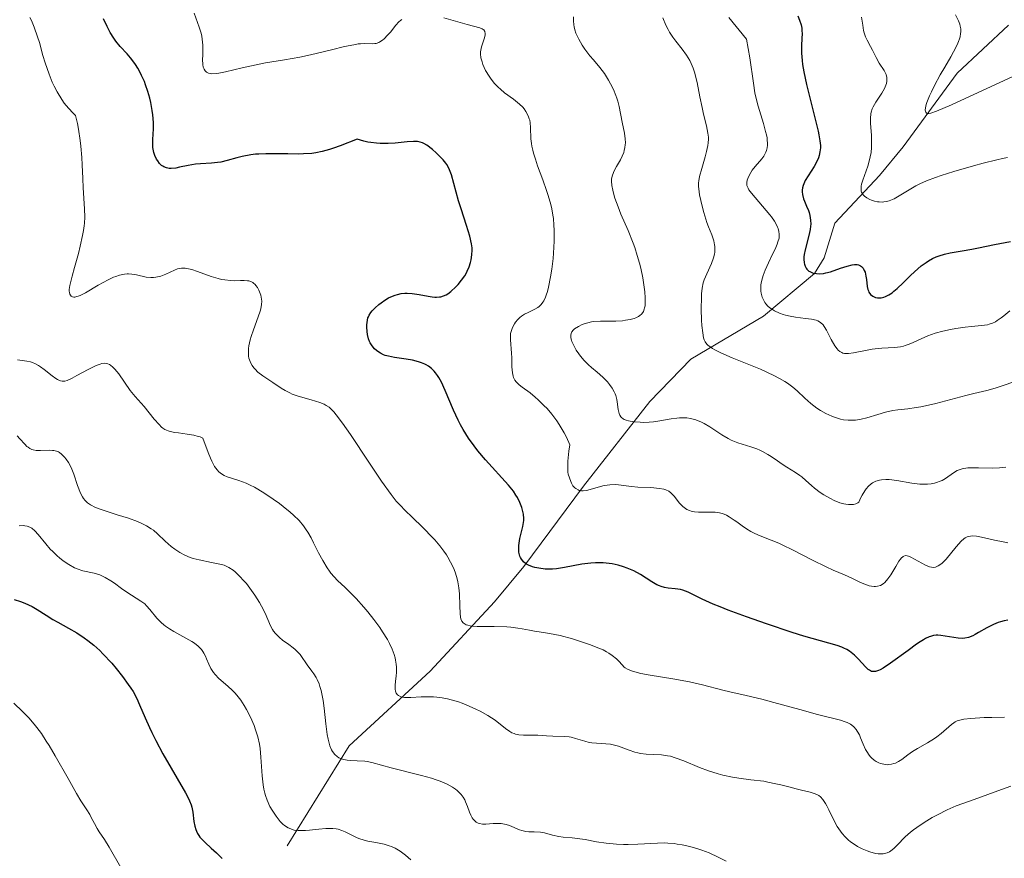
# Model space of a CAD drawing. Units: metres. Extents: x 622221 to 625709, y 4664722 to 4667096.
# Drawn here: x 624129 to 624245, y 4666147 to 4666246 of the extents above; entities that cross this region are included whole.
import ezdxf

# ---------------------------------------------------------------- set-up
doc = ezdxf.new("R2010")
doc.units = ezdxf.units.M
doc.header["$MEASUREMENT"] = 0
for name, color, linetype, lineweight in [('Corriente natural lineal', 142, 'Continuous', 13), ('Curva de nivel maestra', 30, 'Continuous', 30), ('Curva de nivel normal', 30, 'Continuous', 0)]:
    doc.layers.add(name, color=color, linetype=linetype, lineweight=lineweight)

msp = doc.modelspace()

# ---------------------------------------------------------------- linework, layer by layer
at = {"layer": 'Corriente natural lineal', "color": 142, "linetype": 'Continuous', "lineweight": 13}
msp.add_polyline3d([(624160.2401, 4666148.3301, 421.3047), (624167.5301, 4666160.1001, 414.7295), (624177.0701, 4666168.8701, 409.3636), (624184.6601, 4666177.0301, 403.9198), (624188.0901, 4666181.2101, 401.1299), (624195.1201, 4666190.6601, 395.8892), (624202.9301, 4666200.6101, 388.954), (624207.7601, 4666205.6101, 387.2865), (624216.3201, 4666210.6801, 381.7369), (624222.3201, 4666215.6701, 376.8671), (624223.4401, 4666217.5401, 375.7048), (624224.7001, 4666221.6201, 373.8402), (624229.9701, 4666227.2301, 370.4747), (624232.7601, 4666230.5901, 368.7506), (624239.1001, 4666239.2801, 365.6434), (624245.1401, 4666244.9101, 362.7618)], dxfattribs=at)
at = {"layer": 'Curva de nivel maestra', "color": 30, "linetype": 'Continuous', "lineweight": 30, "flags": 128}
for points, elevation in [([(624245.07, 4666174.8901), (624244.64, 4666174.8201), (624244.22, 4666174.7001), (624243.94, 4666174.6101), (624243.39, 4666174.3701), (624242.6, 4666173.9701), (624241.64, 4666173.4201), (624241.23, 4666173.1901), (624240.95, 4666173.0501), (624240.46, 4666172.8601), (624240.03, 4666172.7601), (624239.77, 4666172.7301), (624239.24, 4666172.7601), (624237.2, 4666173.0801), (624236.82, 4666173.1101), (624236.63, 4666173.1101), (624236.32, 4666173.0701), (624235.99, 4666172.9801), (624235.8, 4666172.9101), (624235.38, 4666172.7101), (624235.15, 4666172.5801), (624234.76, 4666172.3401), (624234.32, 4666172.0401), (624233.33, 4666171.3301), (624231.28, 4666169.8101), (624230.41, 4666169.2401), (624230.05, 4666169.0501), (624229.84, 4666168.9501), (624229.48, 4666168.8501), (624229.32, 4666168.8301), (624229.04, 4666168.8601), (624228.8, 4666168.9801), (624228.65, 4666169.0901), (624228.34, 4666169.3901), (624227.51, 4666170.2901), (624227.01, 4666170.7801), (624226.63, 4666171.0901), (624226.43, 4666171.2301), (624226.11, 4666171.4201), (624225.77, 4666171.5901), (624225.53, 4666171.7001), (624224.99, 4666171.8901), (624221.05, 4666173.0201), (624219.7, 4666173.4301), (624216.65, 4666174.4401), (624214.3, 4666175.2701), (624212.15, 4666176.0701), (624211.22, 4666176.4401), (624210.4, 4666176.7801), (624209.11, 4666177.3701), (624207.45, 4666178.1701), (624206.83, 4666178.4001), (624206.53, 4666178.4801), (624205.92, 4666178.5701), (624205.09, 4666178.6701), (624204.68, 4666178.7401), (624204.28, 4666178.8501), (624204.08, 4666178.9201), (624203.77, 4666179.0501), (624203.17, 4666179.4001), (624201.84, 4666180.2601), (624201.06, 4666180.6901), (624200.27, 4666181.0201), (624199.85, 4666181.1701), (624199.19, 4666181.3601), (624198.51, 4666181.5001), (624198.16, 4666181.5601), (624197.44, 4666181.6301), (624197.08, 4666181.6501), (624196.54, 4666181.6501), (624196, 4666181.6101), (624194.93, 4666181.4701), (624192.89, 4666181.0701), (624191.93, 4666180.9201), (624191.48, 4666180.8901), (624191.19, 4666180.8801), (624190.63, 4666180.9001), (624189.86, 4666180.9901), (624189.41, 4666181.0901), (624189.13, 4666181.1701), (624188.66, 4666181.3601), (624188.43, 4666181.4801), (624188.3, 4666181.5701), (624188.08, 4666181.7501), (624187.98, 4666181.8501), (624187.83, 4666182.0501), (624187.71, 4666182.2601), (624187.65, 4666182.4101), (624187.56, 4666182.7201), (624187.53, 4666182.9001), (624187.5, 4666183.2701), (624187.51, 4666183.6701), (624187.54, 4666183.9401), (624187.65, 4666184.5101), (624188, 4666185.9001), (624188.08, 4666186.3801), (624188.1, 4666186.6201), (624188.1, 4666186.8701), (624188.06, 4666187.3601), (624187.96, 4666187.8401), (624187.87, 4666188.1501), (624187.64, 4666188.7501), (624187.35, 4666189.3301), (624187.18, 4666189.6101), (624186.87, 4666190.0601), (624186.28, 4666190.7901), (624183.59, 4666193.7501), (624182.68, 4666194.8201), (624182.24, 4666195.4001), (624181.58, 4666196.3201), (624180.96, 4666197.3301), (624180.66, 4666197.8701), (624180.38, 4666198.4401), (624179.84, 4666199.6201), (624178.86, 4666201.9101), (624178.4, 4666202.8901), (624178.1, 4666203.4301), (624177.94, 4666203.6701), (624177.71, 4666203.9901), (624177.55, 4666204.1901), (624177.22, 4666204.5201), (624176.87, 4666204.7901), (624176.61, 4666204.9401), (624176.44, 4666205.0301), (624176.06, 4666205.1901), (624175.72, 4666205.3001), (624174.99, 4666205.4801), (624174.24, 4666205.6201), (624172.89, 4666205.8001), (624172.16, 4666205.9401), (624171.79, 4666206.0501), (624171.58, 4666206.1301), (624171.22, 4666206.3001), (624170.9, 4666206.5201), (624170.74, 4666206.6401), (624170.52, 4666206.8401), (624170.24, 4666207.1701), (624170.03, 4666207.5101), (624169.94, 4666207.6901), (624169.83, 4666207.9901), (624169.71, 4666208.4901), (624169.66, 4666208.8601), (624169.63, 4666209.3801), (624169.63, 4666209.6401), (624169.69, 4666210.1901), (624169.75, 4666210.4701), (624169.8, 4666210.6001), (624169.89, 4666210.8001), (624170.09, 4666211.1101), (624170.23, 4666211.2801), (624170.6, 4666211.6501), (624171.04, 4666212.0301), (624171.3, 4666212.2301), (624171.73, 4666212.5301), (624172.19, 4666212.8101), (624172.44, 4666212.9301), (624172.96, 4666213.1501), (624173.23, 4666213.2301), (624173.65, 4666213.3201), (624174.08, 4666213.3601), (624174.36, 4666213.3701), (624174.94, 4666213.3301), (624175.8, 4666213.2001), (624176.85, 4666213.0001), (624177.31, 4666212.9301), (624177.63, 4666212.9001), (624177.82, 4666212.9001), (624178.18, 4666212.9301), (624178.35, 4666212.9601), (624178.66, 4666213.0501), (624178.95, 4666213.1801), (624179.14, 4666213.3001), (624179.52, 4666213.5701), (624180.09, 4666214.1001), (624180.38, 4666214.4101), (624180.78, 4666214.9001), (624181.14, 4666215.4301), (624181.3, 4666215.6901), (624181.43, 4666215.9601), (624181.65, 4666216.4801), (624181.81, 4666216.9801), (624181.89, 4666217.3101), (624181.99, 4666217.9001), (624182.03, 4666218.4501), (624182.02, 4666218.7201), (624181.95, 4666219.1901), (624181.73, 4666220.1001), (624181.35, 4666221.3501), (624180.71, 4666223.2901), (624180.42, 4666224.2401), (624179.57, 4666227.3201), (624179.36, 4666227.9001), (624179.24, 4666228.1501), (624179.03, 4666228.5101), (624178.91, 4666228.6901), (624178.61, 4666229.0601), (624178.36, 4666229.3201), (624177.8, 4666229.8801), (624177.35, 4666230.2801), (624176.7, 4666230.7801), (624176.35, 4666230.9901), (624176.18, 4666231.0701), (624175.9, 4666231.1601), (624175.59, 4666231.2101), (624175.41, 4666231.2201), (624175.11, 4666231.2201), (624174.35, 4666231.1701), (624172.96, 4666231.0301), (624172.12, 4666230.9901), (624171.21, 4666230.9901), (624170.74, 4666231.0201), (624170.09, 4666231.1001), (624169.75, 4666231.1601), (624169.25, 4666231.2701), (624168.48, 4666231.5001), (624166.5, 4666230.7201), (624165.7, 4666230.4301), (624165.23, 4666230.2801), (624164.38, 4666230.0401), (624163.62, 4666229.8901), (624163.14, 4666229.8201), (624162.17, 4666229.7601), (624161.59, 4666229.7501), (624160.33, 4666229.7701), (624158.59, 4666229.7901), (624157.73, 4666229.7901), (624156.91, 4666229.7501), (624156.52, 4666229.7201), (624155.96, 4666229.6501), (624154.94, 4666229.4601), (624154.32, 4666229.3001), (624153.19, 4666228.9901), (624152.43, 4666228.8001), (624152.06, 4666228.7401), (624151.35, 4666228.6601), (624150.05, 4666228.5901), (624149.44, 4666228.5501), (624148.58, 4666228.4101), (624147.57, 4666228.1901), (624147.12, 4666228.1001), (624146.6, 4666228.0501), (624146.36, 4666228.0601), (624146.04, 4666228.1201), (624145.74, 4666228.2401), (624145.6, 4666228.3201), (624145.47, 4666228.4101), (624145.22, 4666228.6501), (624145, 4666228.9301), (624144.87, 4666229.1401), (624144.66, 4666229.5801), (624144.54, 4666229.9301), (624144.5, 4666230.1201), (624144.44, 4666230.5101), (624144.43, 4666230.8001), (624144.43, 4666231.4501), (624144.5, 4666232.7001), (624144.5, 4666233.4701), (624144.44, 4666234.3701), (624144.37, 4666234.8701), (624144.18, 4666235.8301), (624144.06, 4666236.3401), (624143.84, 4666237.1101), (624143.57, 4666237.8901), (624143.43, 4666238.2701), (624143.11, 4666239.0001), (624142.94, 4666239.3501), (624142.68, 4666239.8401), (624142.39, 4666240.2901), (624142.2, 4666240.5601), (624141.8, 4666241.0701), (624141.39, 4666241.5401), (624140.6, 4666242.3901), (624140.07, 4666243.0301), (624139.83, 4666243.3701), (624139.41, 4666244.0701), (624139.05, 4666244.7701), (624138.63, 4666245.6701)], 400), ([(624220.35, 4666246.0201), (624220.57, 4666245.4901), (624220.74, 4666244.9401), (624220.81, 4666244.5801), (624220.84, 4666244.3401), (624220.86, 4666243.8401), (624220.84, 4666243.4201), (624220.79, 4666242.4601), (624220.79, 4666241.6201), (624220.86, 4666240.7601), (624220.92, 4666240.2701), (624221.06, 4666239.4401), (624221.38, 4666237.9201), (624222.74, 4666232.4401), (624222.83, 4666231.9901), (624222.95, 4666231.2901), (624223.01, 4666230.7601), (624223.01, 4666230.4801), (624222.96, 4666230.0101), (624222.86, 4666229.5601), (624222.78, 4666229.3201), (624222.62, 4666228.9301), (624222.26, 4666228.2701), (624221.57, 4666227.2001), (624221.23, 4666226.6201), (624221.06, 4666226.2301), (624220.99, 4666226.0401), (624220.91, 4666225.7601), (624220.87, 4666225.4901), (624220.87, 4666225.3101), (624220.9, 4666224.9701), (624221.02, 4666224.4901), (624221.14, 4666224.1901), (624221.39, 4666223.6201), (624221.6, 4666223.1001), (624221.68, 4666222.8601), (624221.78, 4666222.5001), (624221.86, 4666221.9801), (624221.88, 4666221.5101), (624221.86, 4666221.2601), (624221.81, 4666220.8601), (624221.67, 4666220.1601), (624221.22, 4666218.4701), (624221.11, 4666217.9101), (624221.08, 4666217.6401), (624221.07, 4666217.3901), (624221.11, 4666216.9401), (624221.14, 4666216.8001), (624221.22, 4666216.5501), (624221.34, 4666216.3301), (624221.43, 4666216.2001), (624221.67, 4666215.9801), (624221.77, 4666215.9101), (624222, 4666215.8001), (624222.17, 4666215.7401), (624222.55, 4666215.6701), (624222.86, 4666215.6601), (624223.37, 4666215.7001), (624223.64, 4666215.7501), (624224.21, 4666215.9001), (624225.39, 4666216.3001), (624226.18, 4666216.5701), (624226.77, 4666216.7101), (624227.02, 4666216.7401), (624227.34, 4666216.7301), (624227.48, 4666216.7001), (624227.73, 4666216.6001), (624227.84, 4666216.5201), (624228.03, 4666216.3201), (624228.18, 4666216.0601), (624228.27, 4666215.8501), (624228.38, 4666215.3801), (624228.43, 4666214.9901), (624228.51, 4666214.1701), (624228.59, 4666213.8001), (624228.66, 4666213.6301), (624228.73, 4666213.4801), (624228.93, 4666213.2201), (624229.18, 4666213.0301), (624229.36, 4666212.9301), (624229.49, 4666212.8801), (624229.74, 4666212.8201), (624229.89, 4666212.8101), (624230.18, 4666212.8301), (624230.47, 4666212.9001), (624230.66, 4666212.9701), (624231.05, 4666213.1601), (624231.45, 4666213.4201), (624231.67, 4666213.5901), (624232.05, 4666213.9101), (624232.77, 4666214.6001), (624233.6, 4666215.4401), (624234.09, 4666215.9001), (624234.88, 4666216.5801), (624235.45, 4666217.0001), (624235.74, 4666217.1901), (624236.2, 4666217.4401), (624236.66, 4666217.6501), (624236.98, 4666217.7701), (624237.62, 4666217.9601), (624238.29, 4666218.1101), (624239.71, 4666218.3501), (624240.83, 4666218.5501), (624241.62, 4666218.7101), (624243.51, 4666219.1201), (624245.4, 4666219.4701)], 375), ([(624128.1, 4666177.3101), (624128.87, 4666177.0701), (624129.35, 4666176.8901), (624130.24, 4666176.4801), (624130.82, 4666176.1501), (624131.87, 4666175.4801), (624132.66, 4666174.9801), (624133.24, 4666174.6401), (624134.5, 4666173.9601), (624135.48, 4666173.4001), (624136.35, 4666172.8201), (624136.79, 4666172.5001), (624137.47, 4666171.9501), (624138.18, 4666171.3001), (624138.55, 4666170.9301), (624139.59, 4666169.8101), (624140.12, 4666169.2001), (624140.87, 4666168.2601), (624141.54, 4666167.3301), (624141.84, 4666166.8901), (624142.1, 4666166.4701), (624142.53, 4666165.6701), (624142.88, 4666164.9201), (624143.52, 4666163.4001), (624144.02, 4666162.2701), (624144.3, 4666161.6701), (624144.78, 4666160.7201), (624145.62, 4666159.1601), (624148.28, 4666154.5701), (624148.63, 4666153.9001), (624148.76, 4666153.6301), (624148.94, 4666153.1501), (624149.02, 4666152.8601), (624149.12, 4666152.2801), (624149.25, 4666151.2001), (624149.37, 4666150.6201), (624149.49, 4666150.2401), (624149.57, 4666150.0501), (624149.7, 4666149.7801), (624149.86, 4666149.5201), (624149.98, 4666149.3601), (624150.26, 4666149.0301), (624150.58, 4666148.7201), (624151.31, 4666148.0501), (624151.93, 4666147.4901), (624152.59, 4666146.8501)], 425)]:
    msp.add_lwpolyline(points, dxfattribs=dict(at, elevation=elevation))
at = {"layer": 'Curva de nivel normal', "color": 30, "linetype": 'Continuous', "lineweight": 0, "flags": 128}
for points, elevation in [([(624173.75, 4666245.6001), (624173.57, 4666245.4501), (624173.4, 4666245.2901), (624173.05, 4666244.9101), (624172.39, 4666244.1001), (624172.07, 4666243.7201), (624171.66, 4666243.3101), (624171.46, 4666243.1501), (624171.17, 4666242.9601), (624171.02, 4666242.8801), (624170.73, 4666242.7701), (624170.58, 4666242.7401), (624170.29, 4666242.7101), (624169.36, 4666242.7401), (624168.88, 4666242.7301), (624168.6, 4666242.7001), (624168.08, 4666242.6201), (624166.99, 4666242.3901), (624165.45, 4666242.0201), (624162.98, 4666241.4301), (624161.72, 4666241.1601), (624159.94, 4666240.8401), (624157.7, 4666240.4701), (624156.6, 4666240.2601), (624154.95, 4666239.8901), (624152.97, 4666239.4101), (624152.19, 4666239.2601), (624151.87, 4666239.2101), (624151.36, 4666239.2001), (624151.23, 4666239.2101), (624151, 4666239.2601), (624150.83, 4666239.3301), (624150.73, 4666239.3901), (624150.58, 4666239.5401), (624150.47, 4666239.7201), (624150.42, 4666239.8201), (624150.37, 4666239.9901), (624150.31, 4666240.2901), (624150.29, 4666240.8801), (624150.3, 4666241.3801), (624150.32, 4666242.1501), (624150.31, 4666242.5801), (624150.25, 4666243.2601), (624150.19, 4666243.6101), (624150.11, 4666243.9701), (624149.89, 4666244.7001), (624149.31, 4666246.3401)], 395), ([(624244.68, 4666163.4501), (624243.2, 4666163.4401), (624242.28, 4666163.4201), (624240.73, 4666163.3201), (624239.91, 4666163.2201), (624239.6, 4666163.1701), (624239.12, 4666163.0201), (624238.87, 4666162.9001), (624238.72, 4666162.8101), (624238.43, 4666162.5901), (624237.21, 4666161.5301), (624236.72, 4666161.1401), (624236.46, 4666160.9601), (624235.61, 4666160.4501), (624234.44, 4666159.7901), (624233.86, 4666159.4301), (624233.3, 4666159.0301), (624232.58, 4666158.4901), (624232.22, 4666158.2601), (624231.85, 4666158.0701), (624231.66, 4666158.0001), (624231.37, 4666157.9201), (624231.08, 4666157.8801), (624230.87, 4666157.8701), (624230.47, 4666157.9201), (624230.07, 4666158.0301), (624229.9, 4666158.0901), (624229.57, 4666158.2601), (624229.33, 4666158.4201), (624229.01, 4666158.7001), (624228.86, 4666158.8501), (624228.66, 4666159.1101), (624228.54, 4666159.2901), (624228.32, 4666159.6701), (624228.05, 4666160.2701), (624227.75, 4666161.0401), (624227.6, 4666161.3901), (624227.36, 4666161.8301), (624227.23, 4666162.0201), (624226.93, 4666162.3401), (624226.71, 4666162.5301), (624226.54, 4666162.6301), (624226.16, 4666162.8201), (624225.92, 4666162.9201), (624225.36, 4666163.1001), (624222.66, 4666163.8001), (624220.6, 4666164.3701), (624217.54, 4666165.2101), (624216.11, 4666165.5901), (624214.28, 4666166.0301), (624212.36, 4666166.4601), (624211.54, 4666166.6501), (624209.14, 4666167.2901), (624207.6, 4666167.6301), (624205.65, 4666167.9701), (624202.97, 4666168.4001), (624201.88, 4666168.6101), (624201.43, 4666168.7101), (624200.76, 4666168.9101), (624200.29, 4666169.1101), (624200.05, 4666169.2601), (624199.92, 4666169.3701), (624199.67, 4666169.6201), (624199.27, 4666170.0701), (624199.01, 4666170.3201), (624198.52, 4666170.7301), (624198.1, 4666171.0101), (624197.85, 4666171.1601), (624197.43, 4666171.3801), (624196.95, 4666171.6001), (624195.85, 4666172.0301), (624194.65, 4666172.4301), (624193.84, 4666172.6801), (624192.37, 4666173.0601), (624191.12, 4666173.3201), (624189.89, 4666173.5101), (624189.34, 4666173.5901), (624188.76, 4666173.7101), (624187.89, 4666173.8801), (624187.4, 4666173.9601), (624186.58, 4666174.0601), (624186.12, 4666174.0901), (624184.6, 4666174.1201), (624183.22, 4666174.1201), (624182.59, 4666174.1301), (624182.04, 4666174.1701), (624181.8, 4666174.2101), (624181.5, 4666174.2801), (624181.33, 4666174.3301), (624181.06, 4666174.4801), (624180.95, 4666174.5701), (624180.79, 4666174.7801), (624180.69, 4666175.0301), (624180.65, 4666175.2201), (624180.6, 4666175.6601), (624180.57, 4666176.5701), (624180.52, 4666177.9701), (624180.45, 4666178.6901), (624180.33, 4666179.3901), (624180.25, 4666179.7301), (624180.05, 4666180.4001), (624179.89, 4666180.8401), (624179.77, 4666181.1301), (624179.49, 4666181.7101), (624179.17, 4666182.2801), (624178.99, 4666182.5701), (624178.69, 4666183.0001), (624178.2, 4666183.6501), (624177.63, 4666184.3201), (624177.32, 4666184.6601), (624176.29, 4666185.7001), (624174.86, 4666187.0701), (624174.21, 4666187.7001), (624173.45, 4666188.4801), (624173.08, 4666188.9101), (624172.48, 4666189.6701), (624171.36, 4666191.2401), (624169.87, 4666193.4901), (624167.7, 4666196.7401), (624166.77, 4666198.0801), (624166.03, 4666199.0601), (624165.72, 4666199.4201), (624165.53, 4666199.6201), (624165.18, 4666199.9401), (624164.83, 4666200.1701), (624164.6, 4666200.3001), (624164.09, 4666200.5001), (624163.05, 4666200.8201), (624161.53, 4666201.2601), (624160.84, 4666201.5001), (624160.54, 4666201.6301), (624160, 4666201.9101), (624159.53, 4666202.2101), (624158.55, 4666202.8701), (624157.38, 4666203.6401), (624156.8, 4666204.0901), (624156.46, 4666204.4101), (624156.31, 4666204.5801), (624156.11, 4666204.8501), (624155.95, 4666205.1301), (624155.87, 4666205.3201), (624155.75, 4666205.7401), (624155.71, 4666205.9501), (624155.68, 4666206.4001), (624155.7, 4666206.8701), (624155.75, 4666207.1901), (624155.89, 4666207.8701), (624156, 4666208.2601), (624156.27, 4666209.0601), (624156.84, 4666210.5901), (624157.06, 4666211.2401), (624157.14, 4666211.5301), (624157.23, 4666212.0201), (624157.25, 4666212.4301), (624157.23, 4666212.6701), (624157.13, 4666213.1201), (624156.98, 4666213.5401), (624156.9, 4666213.7401), (624156.75, 4666214.0301), (624156.57, 4666214.2801), (624156.48, 4666214.3901), (624156.3, 4666214.5601), (624156.2, 4666214.6301), (624156.03, 4666214.7101), (624155.75, 4666214.8101), (624155.58, 4666214.8401), (624155.2, 4666214.8601), (624154.74, 4666214.8601), (624154.01, 4666214.8401), (624153.59, 4666214.8501), (624152.89, 4666214.9301), (624152.52, 4666215.0001), (624152.12, 4666215.1001), (624151.3, 4666215.3501), (624149.69, 4666215.9301), (624149.01, 4666216.1601), (624148.45, 4666216.2901), (624148.22, 4666216.3201), (624147.79, 4666216.3201), (624147.53, 4666216.2701), (624147.35, 4666216.2201), (624146.97, 4666216.0701), (624145.95, 4666215.6101), (624145.38, 4666215.3901), (624144.99, 4666215.2801), (624144.79, 4666215.2401), (624144.5, 4666215.2001), (624144.21, 4666215.2001), (624143.64, 4666215.2601), (624142.52, 4666215.5201), (624141.96, 4666215.6201), (624141.58, 4666215.6401), (624141.4, 4666215.6401), (624141.11, 4666215.6101), (624140.51, 4666215.4901), (624140.09, 4666215.3501), (624139.79, 4666215.2401), (624139.17, 4666214.9501), (624138.01, 4666214.3001), (624136.51, 4666213.4301), (624135.89, 4666213.1101), (624135.64, 4666213.0101), (624135.49, 4666212.9701), (624135.24, 4666212.9201), (624135.13, 4666212.9201), (624134.96, 4666212.9501), (624134.83, 4666213.0201), (624134.67, 4666213.2601), (624134.61, 4666213.4601), (624134.6, 4666213.5901), (624134.6, 4666213.8201), (624134.67, 4666214.2801), (624134.93, 4666215.3701), (624135.21, 4666216.4101), (624135.67, 4666218.0501), (624135.89, 4666218.9101), (624136.17, 4666220.1601), (624136.27, 4666220.7501), (624136.34, 4666221.2901), (624136.38, 4666221.6301), (624136.41, 4666222.3001), (624136.39, 4666223.3001), (624136.24, 4666225.7701), (624136.19, 4666226.8501), (624136.11, 4666228.4801), (624136.06, 4666229.3401), (624135.95, 4666230.6701), (624135.87, 4666231.3501), (624135.68, 4666232.6801), (624135.55, 4666233.3301), (624135.33, 4666234.2801), (624135.04, 4666234.5501), (624134.49, 4666235.1301), (624134, 4666235.7501), (624133.7, 4666236.1801), (624133.17, 4666237.0701), (624132.82, 4666237.7501), (624132.6, 4666238.2101), (624132.23, 4666239.1301), (624131.76, 4666240.4801), (624131.5, 4666241.3401), (624131.07, 4666242.8601), (624130.86, 4666243.5601), (624130.48, 4666244.6701), (624130.16, 4666245.4501), (624129.96, 4666245.8301)], 405), ([(624245.08, 4666183.9801), (624244.51, 4666184.0901), (624243.51, 4666184.2901), (624241.96, 4666184.6501), (624241.37, 4666184.7601), (624240.89, 4666184.8001), (624240.68, 4666184.7901), (624240.42, 4666184.7301), (624240.3, 4666184.6901), (624240.06, 4666184.5701), (624239.91, 4666184.4601), (624239.58, 4666184.1801), (624238.99, 4666183.5301), (624237.8, 4666182.0801), (624237.33, 4666181.5901), (624237.06, 4666181.3801), (624236.89, 4666181.2701), (624236.58, 4666181.1401), (624236.27, 4666181.1001), (624236.11, 4666181.1101), (624235.85, 4666181.1701), (624235.39, 4666181.3601), (624233.66, 4666182.3101), (624233.37, 4666182.4301), (624233.23, 4666182.4701), (624233.03, 4666182.4801), (624232.84, 4666182.4301), (624232.74, 4666182.3701), (624232.54, 4666182.2001), (624232.43, 4666182.0801), (624232.26, 4666181.8401), (624231.89, 4666181.2101), (624231.31, 4666180.2101), (624230.97, 4666179.7301), (624230.6, 4666179.3201), (624230.4, 4666179.1601), (624230.08, 4666178.9701), (624229.74, 4666178.8701), (624229.5, 4666178.8401), (624229.34, 4666178.8401), (624229.01, 4666178.8801), (624228.76, 4666178.9401), (624228.25, 4666179.1101), (624227.75, 4666179.3201), (624226.8, 4666179.7901), (624225.86, 4666180.2101), (624224.53, 4666180.7601), (624223.69, 4666181.1501), (624222.1, 4666181.9601), (624219.73, 4666183.1801), (624218.61, 4666183.7201), (624218.11, 4666183.9401), (624217.21, 4666184.3101), (624215.74, 4666184.8801), (624215.13, 4666185.1601), (624214.84, 4666185.3101), (624214.3, 4666185.6401), (624213.8, 4666185.9901), (624213.17, 4666186.4501), (624212.86, 4666186.6701), (624212.27, 4666187.0601), (624211.97, 4666187.2301), (624211.48, 4666187.4301), (624210.93, 4666187.5601), (624210.63, 4666187.6001), (624210.31, 4666187.6101), (624208.67, 4666187.6101), (624208.21, 4666187.6501), (624207.79, 4666187.7301), (624207.59, 4666187.7901), (624207.31, 4666187.9101), (624207.14, 4666188.0101), (624206.83, 4666188.2501), (624206.43, 4666188.6501), (624205.79, 4666189.4801), (624205.53, 4666189.7701), (624205.39, 4666189.8901), (624205.18, 4666190.0501), (624204.81, 4666190.2301), (624204.59, 4666190.2901), (624204.07, 4666190.4001), (624203.06, 4666190.4801), (624201.51, 4666190.5501), (624200.76, 4666190.6101), (624199.26, 4666190.8101), (624198.86, 4666190.8401), (624198.24, 4666190.8301), (624197.91, 4666190.7901), (624197.57, 4666190.7201), (624196.86, 4666190.5301), (624195.92, 4666190.2501), (624195.48, 4666190.1501), (624195.07, 4666190.1101), (624194.88, 4666190.1101), (624194.63, 4666190.1601), (624194.48, 4666190.2101), (624194.21, 4666190.3701), (624194.09, 4666190.4701), (624193.88, 4666190.7101), (624193.71, 4666190.9901), (624193.62, 4666191.1901), (624193.46, 4666191.6201), (624193.34, 4666192.0701), (624193.3, 4666192.3201), (624193.27, 4666192.7501), (624193.29, 4666193.6001), (624193.41, 4666194.7901), (624193.52, 4666195.5401), (624193.11, 4666196.4101), (624192.84, 4666196.9501), (624192.26, 4666197.9101), (624191.98, 4666198.3501), (624191.4, 4666199.1201), (624190.83, 4666199.7901), (624190.47, 4666200.1701), (624189.79, 4666200.8301), (624189.45, 4666201.1301), (624188.84, 4666201.6301), (624187.9, 4666202.3101), (624187.56, 4666202.5701), (624187.3, 4666202.8101), (624187.2, 4666202.9301), (624187.06, 4666203.1201), (624186.9, 4666203.4301), (624186.84, 4666203.6001), (624186.75, 4666204.0001), (624186.7, 4666204.7001), (624186.69, 4666205.7801), (624186.66, 4666206.3301), (624186.52, 4666207.8801), (624186.52, 4666208.3701), (624186.55, 4666208.6201), (624186.6, 4666208.8501), (624186.76, 4666209.3201), (624187, 4666209.7601), (624187.12, 4666209.9401), (624187.4, 4666210.2801), (624187.63, 4666210.5001), (624187.81, 4666210.6501), (624188.2, 4666210.9001), (624188.61, 4666211.1101), (624189.15, 4666211.3701), (624189.41, 4666211.5001), (624189.74, 4666211.6901), (624189.9, 4666211.8101), (624190.13, 4666212.0201), (624190.35, 4666212.3101), (624190.45, 4666212.4801), (624190.65, 4666212.8901), (624190.75, 4666213.1501), (624190.89, 4666213.5801), (624191.02, 4666214.0901), (624191.26, 4666215.3001), (624191.4, 4666216.2001), (624191.55, 4666217.4701), (624191.61, 4666218.1001), (624191.68, 4666219.5001), (624191.68, 4666220.7801), (624191.65, 4666221.3801), (624191.58, 4666222.1601), (624191.52, 4666222.5401), (624191.38, 4666223.3001), (624191.27, 4666223.8101), (624190.98, 4666224.8601), (624190.78, 4666225.4601), (624190.34, 4666226.7101), (624189.73, 4666228.3501), (624189.46, 4666229.1301), (624189.24, 4666229.8601), (624189.15, 4666230.2001), (624189.05, 4666230.6701), (624189, 4666230.9701), (624188.94, 4666231.5201), (624188.9, 4666232.8701), (624188.85, 4666233.4401), (624188.8, 4666233.7201), (624188.75, 4666233.9001), (624188.62, 4666234.2401), (624188.35, 4666234.7401), (624188.13, 4666235.0501), (624187.97, 4666235.2501), (624187.6, 4666235.6301), (624187.37, 4666235.8301), (624186.88, 4666236.2101), (624185.84, 4666236.9601), (624185.34, 4666237.3801), (624185.1, 4666237.6001), (624184.65, 4666238.0601), (624184.25, 4666238.5601), (624184.02, 4666238.9001), (624183.6, 4666239.5901), (624183.29, 4666240.2701), (624183.18, 4666240.6001), (624183.06, 4666241.0801), (624183.01, 4666241.5401), (624183.01, 4666241.7601), (624183.03, 4666241.9701), (624183.12, 4666242.3801), (624183.49, 4666243.4101), (624183.57, 4666243.7801), (624183.57, 4666243.9501), (624183.52, 4666244.1701), (624183.4, 4666244.3501), (624183.31, 4666244.4201), (624183.2, 4666244.4901), (624182.92, 4666244.6101), (624181.45, 4666244.9901), (624180.33, 4666245.3201), (624178.68, 4666245.7901)], 395), ([(624244.86, 4666192.8801), (624244.48, 4666192.8401), (624244.08, 4666192.8101), (624243.26, 4666192.7901), (624241.62, 4666192.8201), (624240.9, 4666192.8301), (624240.37, 4666192.8001), (624240.13, 4666192.7801), (624239.8, 4666192.7201), (624239.35, 4666192.5801), (624239.13, 4666192.4901), (624238.7, 4666192.2401), (624237.72, 4666191.5701), (624237.33, 4666191.3401), (624237.12, 4666191.2401), (624236.67, 4666191.0701), (624236.43, 4666191.0001), (624236.04, 4666190.9201), (624235.62, 4666190.8801), (624235.33, 4666190.8801), (624234.72, 4666190.9101), (624233.77, 4666191.0201), (624232.02, 4666191.3201), (624231.1, 4666191.4301), (624230.71, 4666191.4501), (624230.2, 4666191.4201), (624229.97, 4666191.3801), (624229.53, 4666191.2501), (624229.16, 4666191.0601), (624228.97, 4666190.9301), (624228.69, 4666190.6701), (624228.4, 4666190.3301), (624228.25, 4666190.1201), (624227.94, 4666189.6101), (624227.77, 4666189.3101), (624227.52, 4666188.7901), (624227.41, 4666188.7101), (624227.17, 4666188.5901), (624226.9, 4666188.5101), (624226.71, 4666188.4801), (624226.31, 4666188.4901), (624225.99, 4666188.5301), (624225.77, 4666188.5801), (624225.32, 4666188.7101), (624224.65, 4666188.9801), (624224.21, 4666189.1901), (624223.4, 4666189.6501), (624223, 4666189.9201), (624222.33, 4666190.4201), (624221.95, 4666190.7401), (624221.3, 4666191.3401), (624220.84, 4666191.7401), (624220.6, 4666191.9201), (624220.1, 4666192.2501), (624219.06, 4666192.8901), (624218.52, 4666193.2401), (624217.98, 4666193.6201), (624217.23, 4666194.1401), (624216.84, 4666194.4001), (624216.21, 4666194.7501), (624215.88, 4666194.9101), (624215.54, 4666195.0501), (624214.81, 4666195.2901), (624213.79, 4666195.5901), (624213.28, 4666195.7601), (624212.51, 4666196.0801), (624212.14, 4666196.2701), (624211.41, 4666196.7001), (624210.01, 4666197.6301), (624209.34, 4666198.0301), (624209.01, 4666198.1901), (624208.35, 4666198.4501), (624207.71, 4666198.6201), (624207.28, 4666198.6801), (624207, 4666198.7001), (624206.43, 4666198.7001), (624206.11, 4666198.6701), (624205.46, 4666198.5801), (624204.1, 4666198.3301), (624203.36, 4666198.2201), (624202.84, 4666198.1801), (624202.14, 4666198.1601), (624201.79, 4666198.1701), (624201.06, 4666198.2301), (624200.42, 4666198.3401), (624200.16, 4666198.4201), (624199.93, 4666198.5101), (624199.81, 4666198.5801), (624199.61, 4666198.7401), (624199.52, 4666198.8201), (624199.4, 4666199.0101), (624199.31, 4666199.2101), (624199.22, 4666199.6701), (624199.1, 4666200.5901), (624199.04, 4666200.8701), (624198.93, 4666201.3101), (624198.85, 4666201.5301), (624198.75, 4666201.7501), (624198.51, 4666202.2001), (624198.2, 4666202.6401), (624197.96, 4666202.9301), (624197.42, 4666203.4901), (624196.73, 4666204.0901), (624196.06, 4666204.6401), (624195.72, 4666204.9501), (624195.22, 4666205.4601), (624194.78, 4666205.9701), (624194.57, 4666206.2401), (624194.28, 4666206.6601), (624193.93, 4666207.2801), (624193.76, 4666207.6701), (624193.7, 4666207.8601), (624193.64, 4666208.1101), (624193.62, 4666208.3401), (624193.63, 4666208.4801), (624193.7, 4666208.7301), (624193.76, 4666208.8301), (624193.9, 4666209.0301), (624194.08, 4666209.1901), (624194.52, 4666209.4601), (624194.98, 4666209.6901), (624195.22, 4666209.7801), (624195.62, 4666209.9001), (624196.06, 4666209.9901), (624196.31, 4666210.0201), (624197.12, 4666210.0601), (624198.32, 4666210.0701), (624198.93, 4666210.0801), (624199.72, 4666210.1301), (624200.09, 4666210.1801), (624200.61, 4666210.2701), (624201.08, 4666210.3901), (624201.29, 4666210.4701), (624201.62, 4666210.6301), (624201.76, 4666210.7301), (624201.95, 4666210.9001), (624202.11, 4666211.1001), (624202.17, 4666211.2201), (624202.28, 4666211.4801), (624202.32, 4666211.6301), (624202.37, 4666211.8801), (624202.4, 4666212.1601), (624202.4, 4666212.8101), (624202.35, 4666213.5401), (624202.28, 4666214.0701), (624202.1, 4666215.1701), (624201.86, 4666216.3201), (624201.72, 4666216.9101), (624201.46, 4666217.8201), (624201.15, 4666218.7601), (624200.98, 4666219.2401), (624200.37, 4666220.7401), (624199.54, 4666222.6701), (624199.19, 4666223.5201), (624198.81, 4666224.5701), (624198.65, 4666225.1501), (624198.57, 4666225.4801), (624198.47, 4666226.0601), (624198.43, 4666226.5601), (624198.43, 4666226.7901), (624198.5, 4666227.1601), (624198.64, 4666227.5601), (624198.75, 4666227.7901), (624199.03, 4666228.3001), (624199.47, 4666229.0801), (624199.68, 4666229.5001), (624199.86, 4666229.9401), (624199.93, 4666230.1601), (624200.01, 4666230.5001), (624200.05, 4666230.8401), (624200.06, 4666231.0601), (624200.05, 4666231.5201), (624199.95, 4666232.2001), (624199.66, 4666233.5101), (624199.31, 4666235.3601), (624199.15, 4666235.9901), (624199.05, 4666236.3101), (624198.93, 4666236.6501), (624198.65, 4666237.3301), (624198.32, 4666238.0101), (624198.08, 4666238.4501), (624197.59, 4666239.2401), (624197.04, 4666239.9501), (624196.29, 4666240.8201), (624195.87, 4666241.3201), (624195.27, 4666242.1101), (624194.97, 4666242.5501), (624194.56, 4666243.2501), (624194.33, 4666243.7401), (624194.24, 4666243.9801), (624194.12, 4666244.3501), (624194.04, 4666244.7101), (624194, 4666244.9501), (624193.96, 4666245.4301), (624193.95, 4666245.9101)], 390), ([(624204.47, 4666245.7801), (624204.83, 4666244.9101), (624205.08, 4666244.4101), (624205.26, 4666244.1001), (624205.66, 4666243.5001), (624206, 4666243.0401), (624206.73, 4666242.1001), (624207.24, 4666241.3901), (624207.63, 4666240.7401), (624207.8, 4666240.4101), (624208.02, 4666239.8601), (624208.23, 4666239.2501), (624208.32, 4666238.9101), (624208.5, 4666238.1501), (624208.83, 4666236.4801), (624209.09, 4666235.2201), (624209.27, 4666234.4401), (624209.6, 4666233.0701), (624209.77, 4666232.2201), (624209.83, 4666231.7301), (624209.83, 4666231.5101), (624209.81, 4666231.0501), (624209.77, 4666230.7401), (624209.61, 4666230.0401), (624209.44, 4666229.4101), (624209.04, 4666228.0501), (624208.8, 4666227.1101), (624208.71, 4666226.6001), (624208.68, 4666226.3701), (624208.68, 4666225.9401), (624208.7, 4666225.6401), (624208.8, 4666224.9601), (624209.09, 4666223.6201), (624209.29, 4666222.8601), (624209.66, 4666221.6901), (624209.86, 4666221.1901), (624210.23, 4666220.2301), (624210.46, 4666219.5401), (624210.56, 4666219.0801), (624210.59, 4666218.8601), (624210.6, 4666218.5201), (624210.58, 4666218.1801), (624210.54, 4666217.9601), (624210.43, 4666217.5201), (624210.19, 4666216.8701), (624209.64, 4666215.6601), (624209.34, 4666214.9401), (624209.23, 4666214.5701), (624209.1, 4666213.9801), (624209.02, 4666213.2901), (624209, 4666212.8901), (624208.98, 4666211.5001), (624209.02, 4666210.1801), (624209.07, 4666209.5501), (624209.16, 4666208.7101), (624209.27, 4666208.1201), (624209.35, 4666207.8701), (624209.46, 4666207.6401), (624209.53, 4666207.5301), (624209.7, 4666207.3301), (624209.81, 4666207.2301), (624209.99, 4666207.0801), (624210.33, 4666206.8501), (624210.6, 4666206.7001), (624211.28, 4666206.3601), (624212.64, 4666205.7801), (624215.95, 4666204.4201), (624217.52, 4666203.7001), (624218.21, 4666203.3401), (624218.81, 4666202.9901), (624219.16, 4666202.7601), (624219.77, 4666202.3101), (624220.29, 4666201.8701), (624221.18, 4666201.0101), (624221.88, 4666200.3801), (624222.61, 4666199.8301), (624223.02, 4666199.5701), (624223.66, 4666199.2101), (624224.34, 4666198.9001), (624224.68, 4666198.7601), (624225.39, 4666198.5501), (624225.74, 4666198.4801), (624226.27, 4666198.4201), (624226.79, 4666198.4101), (624227.14, 4666198.4401), (624227.82, 4666198.5501), (624228.48, 4666198.7101), (624229.76, 4666199.1101), (624230.68, 4666199.3801), (624231.55, 4666199.5601), (624232.13, 4666199.6401), (624233.32, 4666199.7701), (624234.3, 4666199.9001), (624234.84, 4666199.9901), (624235.4, 4666200.1101), (624236.6, 4666200.3901), (624240.13, 4666201.3301), (624241.07, 4666201.5601), (624242.59, 4666201.9101), (624243.58, 4666202.1801), (624246.74, 4666203.2501)], 385), ([(624212.23, 4666245.8101), (624214.33, 4666243.2601), (624214.7, 4666241.0701), (624215.13, 4666238.0801), (624215.31, 4666236.9701), (624215.42, 4666236.4401), (624215.69, 4666235.3801), (624216.31, 4666233.3301), (624216.57, 4666232.4201), (624216.66, 4666232.0101), (624216.73, 4666231.6401), (624216.76, 4666231.4101), (624216.78, 4666231.0001), (624216.77, 4666230.8101), (624216.73, 4666230.4601), (624216.66, 4666230.1601), (624216.59, 4666229.9801), (624216.44, 4666229.6601), (624216.34, 4666229.4901), (624216.12, 4666229.1901), (624215.35, 4666228.3001), (624215, 4666227.8401), (624214.84, 4666227.5901), (624214.62, 4666227.2201), (624214.46, 4666226.8601), (624214.4, 4666226.6901), (624214.34, 4666226.4101), (624214.34, 4666226.2701), (624214.37, 4666226.0601), (624214.5, 4666225.7301), (624214.6, 4666225.5501), (624214.9, 4666225.1301), (624217.06, 4666222.6001), (624217.27, 4666222.3401), (624217.6, 4666221.8501), (624217.85, 4666221.4201), (624217.98, 4666221.1401), (624218.04, 4666220.9701), (624218.13, 4666220.6301), (624218.17, 4666220.3001), (624218.17, 4666220.1301), (624218.14, 4666219.8601), (624218.02, 4666219.4101), (624217.93, 4666219.1501), (624217.67, 4666218.5401), (624217.43, 4666218.0601), (624216.89, 4666216.9601), (624216.5, 4666216.0701), (624216.27, 4666215.4701), (624216.18, 4666215.1801), (624216.08, 4666214.7501), (624216.01, 4666214.3501), (624215.99, 4666214.0801), (624216.01, 4666213.5901), (624216.05, 4666213.3601), (624216.16, 4666212.9201), (624216.34, 4666212.5201), (624216.48, 4666212.2801), (624216.59, 4666212.1201), (624216.84, 4666211.8401), (624217.08, 4666211.6401), (624217.25, 4666211.5101), (624217.61, 4666211.2801), (624218.2, 4666211.0101), (624218.62, 4666210.8601), (624218.9, 4666210.7801), (624219.46, 4666210.6501), (624220.08, 4666210.5401), (624221.24, 4666210.4001), (624221.97, 4666210.3101), (624222.5, 4666210.2001), (624222.72, 4666210.1101), (624223.04, 4666209.9201), (624223.32, 4666209.6401), (624223.46, 4666209.4601), (624223.74, 4666209.0001), (624224.3, 4666207.9201), (624224.72, 4666207.1601), (624224.97, 4666206.8101), (624225.1, 4666206.6701), (624225.31, 4666206.5001), (624225.53, 4666206.3701), (624225.66, 4666206.3301), (624225.86, 4666206.2801), (624226.01, 4666206.2601), (624226.34, 4666206.2601), (624226.92, 4666206.3401), (624228.33, 4666206.6401), (624229.09, 4666206.7901), (624229.47, 4666206.8401), (624230.23, 4666206.9101), (624231.72, 4666206.9801), (624232.43, 4666207.0701), (624232.78, 4666207.1501), (624233.01, 4666207.2101), (624233.48, 4666207.3701), (624233.94, 4666207.5701), (624234.89, 4666208.0101), (624235.66, 4666208.3501), (624236.08, 4666208.5001), (624236.51, 4666208.6501), (624237.41, 4666208.9101), (624238.34, 4666209.1101), (624238.94, 4666209.2201), (624240.07, 4666209.3901), (624240.8, 4666209.4601), (624241.98, 4666209.5601), (624242.68, 4666209.6601), (624242.88, 4666209.7101), (624243.26, 4666209.8401), (624243.61, 4666210.0101), (624243.84, 4666210.1401), (624244.28, 4666210.4501), (624244.62, 4666210.7201), (624245.32, 4666211.2801)], 380), ([(624227.87, 4666245.8401), (624228, 4666244.9001), (624228.1, 4666244.3001), (624228.16, 4666244.0301), (624228.32, 4666243.5601), (624228.51, 4666243.1501), (624228.92, 4666242.3901), (624229.13, 4666241.9801), (624229.56, 4666241.1201), (624229.94, 4666240.4601), (624230.52, 4666239.5701), (624230.68, 4666239.2601), (624230.74, 4666239.1001), (624230.83, 4666238.7701), (624230.85, 4666238.6001), (624230.84, 4666238.3401), (624230.79, 4666238.0601), (624230.73, 4666237.8701), (624230.57, 4666237.4801), (624230.24, 4666236.9001), (624229.54, 4666235.8601), (624229.21, 4666235.3201), (624229.1, 4666235.0701), (624228.98, 4666234.6901), (624228.94, 4666234.4801), (624228.91, 4666233.9801), (624228.93, 4666233.3701), (624229.01, 4666231.9301), (624229.04, 4666230.8601), (624229.03, 4666230.5301), (624228.97, 4666229.9401), (624228.88, 4666229.4001), (624228.8, 4666229.0501), (624228.58, 4666228.3401), (624228, 4666226.6901), (624227.87, 4666226.1901), (624227.82, 4666225.9601), (624227.81, 4666225.5601), (624227.83, 4666225.3901), (624227.86, 4666225.2801), (624227.95, 4666225.0801), (624228.08, 4666224.9001), (624228.2, 4666224.7901), (624228.48, 4666224.5801), (624228.84, 4666224.3901), (624229.04, 4666224.3101), (624229.37, 4666224.2101), (624229.73, 4666224.1301), (624229.92, 4666224.1101), (624230.3, 4666224.1001), (624230.5, 4666224.1201), (624230.79, 4666224.1601), (624231.09, 4666224.2401), (624231.29, 4666224.3101), (624231.69, 4666224.4801), (624232.29, 4666224.8101), (624233.46, 4666225.5401), (624234.25, 4666226.0101), (624234.7, 4666226.2401), (624235.52, 4666226.6001), (624236.57, 4666226.9901), (624237.21, 4666227.2101), (624238.74, 4666227.7001), (624241.04, 4666228.3701), (624242.19, 4666228.6801), (624243.77, 4666229.0701), (624244.45, 4666229.2201), (624245.03, 4666229.3401)], 370), ([(624238.91, 4666246.1201), (624239.26, 4666245.4301), (624239.42, 4666245.0201), (624239.47, 4666244.8101), (624239.53, 4666244.4801), (624239.53, 4666244.1301), (624239.52, 4666243.9401), (624239.45, 4666243.5401), (624239.39, 4666243.3201), (624239.27, 4666242.9801), (624239.11, 4666242.6001), (624238.69, 4666241.7801), (624238.37, 4666241.2001), (624237.65, 4666239.9901), (624237.13, 4666239.0901), (624236.45, 4666237.8301), (624236.08, 4666237.0701), (624235.87, 4666236.6101), (624235.56, 4666235.8301), (624235.48, 4666235.5901), (624235.39, 4666235.2001), (624235.36, 4666234.9001), (624235.41, 4666234.6801), (624235.51, 4666234.5701), (624235.66, 4666234.5101), (624235.78, 4666234.5101), (624236.03, 4666234.5701), (624236.67, 4666234.7901), (624238.43, 4666235.5501), (624244.65, 4666238.4201), (624247.63, 4666239.7601)], 365), ([(624128.5, 4666205.5101), (624129.58, 4666205.3801), (624130.03, 4666205.2901), (624130.26, 4666205.2201), (624130.61, 4666205.0701), (624130.99, 4666204.8601), (624131.19, 4666204.7201), (624131.63, 4666204.3901), (624132.57, 4666203.6501), (624133.02, 4666203.3301), (624133.22, 4666203.2101), (624133.46, 4666203.0901), (624133.58, 4666203.0501), (624133.75, 4666203.0201), (624133.86, 4666203.0101), (624134.09, 4666203.0301), (624134.33, 4666203.1001), (624134.93, 4666203.3801), (624135.5, 4666203.6801), (624136.83, 4666204.3901), (624137.77, 4666204.8501), (624138.23, 4666205.0301), (624138.44, 4666205.0901), (624138.73, 4666205.1201), (624139, 4666205.1001), (624139.13, 4666205.0601), (624139.33, 4666204.9701), (624139.46, 4666204.8801), (624139.73, 4666204.6501), (624139.95, 4666204.4201), (624140.41, 4666203.8601), (624141.78, 4666201.9201), (624142.35, 4666201.2001), (624143.4, 4666200.0201), (624144.59, 4666198.5501), (624145.16, 4666197.9001), (624145.46, 4666197.6101), (624145.61, 4666197.4901), (624145.85, 4666197.3401), (624146.24, 4666197.1701), (624146.47, 4666197.1001), (624147.01, 4666196.9901), (624147.46, 4666196.9201), (624148.47, 4666196.7901), (624149.26, 4666196.6501), (624149.75, 4666196.5201), (624149.99, 4666196.4501), (624150.31, 4666196.3101), (624150.93, 4666194.6001), (624151.2, 4666193.9501), (624151.37, 4666193.5801), (624151.69, 4666192.9901), (624152, 4666192.5601), (624152.21, 4666192.3401), (624152.35, 4666192.2201), (624152.64, 4666192.0201), (624152.82, 4666191.9201), (624153.19, 4666191.7701), (624154.57, 4666191.3301), (624155.42, 4666191.0001), (624155.9, 4666190.7801), (624156.41, 4666190.5201), (624157.5, 4666189.8801), (624158.61, 4666189.1401), (624159.33, 4666188.6201), (624159.78, 4666188.2801), (624160.6, 4666187.6101), (624160.99, 4666187.2601), (624161.65, 4666186.6101), (624162.18, 4666185.9701), (624162.48, 4666185.5301), (624162.67, 4666185.2301), (624163.05, 4666184.5601), (624163.34, 4666184.0001), (624163.95, 4666182.8001), (624164.44, 4666181.8901), (624164.95, 4666181.0301), (624165.22, 4666180.6501), (624165.4, 4666180.4201), (624165.77, 4666179.9801), (624166.17, 4666179.5701), (624167.08, 4666178.7201), (624167.89, 4666177.9201), (624168.35, 4666177.4401), (624169.26, 4666176.4301), (624169.74, 4666175.8601), (624170.46, 4666174.9601), (624171.15, 4666174.0101), (624171.47, 4666173.5301), (624172.05, 4666172.5901), (624172.3, 4666172.1301), (624172.61, 4666171.4601), (624172.84, 4666170.8401), (624172.94, 4666170.4401), (624173, 4666170.1901), (624173.07, 4666169.7101), (624173.1, 4666169.3701), (624173.1, 4666168.7301), (624173.08, 4666168.3501), (624173, 4666167.6701), (624172.96, 4666167.2301), (624172.96, 4666166.7501), (624172.99, 4666166.5401), (624173.09, 4666166.2801), (624173.25, 4666166.0801), (624173.35, 4666166.0001), (624173.62, 4666165.8801), (624173.79, 4666165.8401), (624174.07, 4666165.8001), (624174.79, 4666165.8001), (624176, 4666165.8601), (624176.71, 4666165.8701), (624177.46, 4666165.8501), (624177.86, 4666165.8201), (624178.47, 4666165.7401), (624179.1, 4666165.6201), (624179.53, 4666165.5101), (624180.4, 4666165.2601), (624180.83, 4666165.1101), (624181.67, 4666164.7801), (624182.47, 4666164.4201), (624182.98, 4666164.1701), (624183.88, 4666163.6601), (624184.71, 4666163.1001), (624185.93, 4666162.1301), (624186.44, 4666161.7701), (624186.7, 4666161.6401), (624186.96, 4666161.5301), (624187.14, 4666161.4801), (624187.5, 4666161.4001), (624188.07, 4666161.3501), (624189.2, 4666161.3501), (624189.75, 4666161.3301), (624190.78, 4666161.2601), (624191.52, 4666161.2201), (624192.94, 4666161.1901), (624193.43, 4666161.1401), (624193.68, 4666161.1001), (624194.19, 4666160.9701), (624195.27, 4666160.6401), (624195.81, 4666160.5001), (624196.09, 4666160.4501), (624196.64, 4666160.3901), (624197.75, 4666160.3301), (624198.32, 4666160.2701), (624198.62, 4666160.2101), (624199.23, 4666160.0401), (624200.52, 4666159.5801), (624201.18, 4666159.3601), (624201.51, 4666159.2801), (624201.84, 4666159.2101), (624202.5, 4666159.1201), (624204.32, 4666159.0201), (624205.01, 4666158.9301), (624205.36, 4666158.8601), (624205.91, 4666158.7001), (624206.93, 4666158.3201), (624208.78, 4666157.5601), (624209.86, 4666157.1501), (624210.98, 4666156.7801), (624211.54, 4666156.6301), (624212.66, 4666156.3901), (624213.4, 4666156.2801), (624214.83, 4666156.1101), (624216.36, 4666155.9201), (624216.84, 4666155.8301), (624217.77, 4666155.6401), (624218.36, 4666155.5001), (624219.44, 4666155.2201), (624220.16, 4666155.0301), (624220.78, 4666154.8701), (624221.8, 4666154.6401), (624222.4, 4666154.4601), (624222.69, 4666154.3301), (624222.83, 4666154.2401), (624223.03, 4666154.0901), (624223.31, 4666153.7701), (624223.61, 4666153.3201), (624223.77, 4666153.0301), (624223.99, 4666152.5701), (624224.52, 4666151.4901), (624225, 4666150.6101), (624225.38, 4666150.0401), (624225.59, 4666149.7701), (624225.92, 4666149.3801), (624226.29, 4666149.0301), (624226.55, 4666148.8101), (624227.1, 4666148.4301), (624227.38, 4666148.2601), (624227.94, 4666147.9601), (624228.5, 4666147.7301), (624228.85, 4666147.6101), (624229.51, 4666147.4401), (624229.83, 4666147.3901), (624230.03, 4666147.3801), (624230.39, 4666147.3901), (624230.56, 4666147.4101), (624230.86, 4666147.5001), (624231.14, 4666147.6301), (624231.31, 4666147.7401), (624231.65, 4666148.0201), (624232.04, 4666148.4001), (624232.99, 4666149.3701), (624233.6, 4666149.9201), (624233.96, 4666150.2101), (624234.36, 4666150.5001), (624235.24, 4666151.0801), (624236.18, 4666151.6401), (624236.8, 4666151.9801), (624237.95, 4666152.5601), (624239, 4666153.0201), (624241.13, 4666153.7801), (624244.32, 4666154.9701), (624245.42, 4666155.3501)], 410), ([(624128.45, 4666196.5701), (624128.79, 4666196.2301), (624129.35, 4666195.6001), (624129.61, 4666195.3401), (624129.75, 4666195.2301), (624129.96, 4666195.0901), (624130.19, 4666194.9801), (624130.35, 4666194.9301), (624130.69, 4666194.8701), (624131.21, 4666194.8401), (624132.21, 4666194.8801), (624132.62, 4666194.8701), (624132.79, 4666194.8501), (624133.11, 4666194.7701), (624133.31, 4666194.6801), (624133.43, 4666194.6101), (624133.68, 4666194.4301), (624134.05, 4666194.0701), (624134.23, 4666193.8401), (624134.5, 4666193.4401), (624134.76, 4666192.9501), (624134.89, 4666192.6701), (624135.13, 4666192.0601), (624135.58, 4666190.7401), (624135.93, 4666189.8401), (624136.15, 4666189.4001), (624136.27, 4666189.2101), (624136.48, 4666188.9501), (624136.73, 4666188.7101), (624136.87, 4666188.6101), (624137.11, 4666188.4501), (624137.7, 4666188.1601), (624138.45, 4666187.8701), (624140.24, 4666187.3001), (624141.58, 4666186.8801), (624142.61, 4666186.5001), (624143.07, 4666186.3001), (624143.68, 4666185.9901), (624144.24, 4666185.6501), (624144.49, 4666185.4601), (624144.97, 4666185.0601), (624145.88, 4666184.2001), (624146.57, 4666183.5701), (624147.01, 4666183.2301), (624147.24, 4666183.0701), (624147.61, 4666182.8401), (624148.19, 4666182.5301), (624148.82, 4666182.2701), (624149.16, 4666182.1601), (624149.87, 4666181.9701), (624151.33, 4666181.6901), (624152.32, 4666181.4901), (624152.83, 4666181.3401), (624153.06, 4666181.2501), (624153.39, 4666181.0901), (624153.87, 4666180.7801), (624154.12, 4666180.5801), (624154.65, 4666180.0801), (624155.16, 4666179.5101), (624155.44, 4666179.1901), (624155.85, 4666178.6601), (624156.45, 4666177.8201), (624157, 4666176.9601), (624157.24, 4666176.5301), (624157.65, 4666175.7101), (624158.3, 4666174.2301), (624158.53, 4666173.8001), (624158.65, 4666173.6001), (624158.86, 4666173.3201), (624159.01, 4666173.1501), (624159.34, 4666172.8301), (624159.7, 4666172.5401), (624160.44, 4666172.0201), (624160.96, 4666171.6401), (624161.2, 4666171.4501), (624161.4, 4666171.2501), (624161.76, 4666170.8301), (624162.67, 4666169.5101), (624162.82, 4666169.3101), (624163.15, 4666168.9001), (624163.4, 4666168.5501), (624163.65, 4666168.1401), (624163.77, 4666167.9101), (624164, 4666167.3901), (624164.1, 4666167.0901), (624164.24, 4666166.6001), (624164.33, 4666166.2201), (624164.47, 4666165.4101), (624164.58, 4666164.5201), (624164.79, 4666162.7001), (624164.96, 4666161.4301), (624165.06, 4666160.8801), (624165.18, 4666160.3901), (624165.28, 4666160.1101), (624165.48, 4666159.6201), (624165.59, 4666159.4201), (624165.84, 4666159.0801), (624166.12, 4666158.8301), (624166.32, 4666158.7001), (624166.46, 4666158.6301), (624166.76, 4666158.5201), (624166.93, 4666158.4701), (624167.3, 4666158.4001), (624167.69, 4666158.3701), (624168.49, 4666158.3401), (624169.37, 4666158.2901), (624169.65, 4666158.2501), (624170.22, 4666158.1301), (624172.47, 4666157.5001), (624176.06, 4666156.6101), (624177.25, 4666156.2801), (624177.78, 4666156.1101), (624178.26, 4666155.9301), (624179.07, 4666155.5801), (624179.71, 4666155.2201), (624180.05, 4666154.9901), (624180.24, 4666154.8301), (624180.56, 4666154.5401), (624180.71, 4666154.3701), (624180.95, 4666154.0601), (624181.14, 4666153.7301), (624181.25, 4666153.4901), (624181.46, 4666152.9501), (624181.7, 4666152.2901), (624181.85, 4666151.9501), (624182.02, 4666151.6301), (624182.12, 4666151.4801), (624182.36, 4666151.2301), (624182.49, 4666151.1201), (624182.71, 4666151.0001), (624182.87, 4666150.9401), (624183.23, 4666150.8801), (624183.63, 4666150.8701), (624184.48, 4666150.9401), (624185.13, 4666150.9701), (624185.44, 4666150.9601), (624185.64, 4666150.9301), (624186.03, 4666150.8401), (624186.4, 4666150.7101), (624187.61, 4666150.2001), (624187.86, 4666150.1201), (624188.35, 4666150.0201), (624188.68, 4666149.9901), (624189.33, 4666149.9701), (624190.06, 4666149.9201), (624190.53, 4666149.8401), (624191.48, 4666149.5901), (624192.21, 4666149.4201), (624192.72, 4666149.3401), (624193.81, 4666149.2501), (624194.69, 4666149.1601), (624195.31, 4666149.0601), (624196.66, 4666148.8001), (624197.78, 4666148.6201), (624199, 4666148.5101), (624199.84, 4666148.4701), (624200.4, 4666148.4701), (624201.51, 4666148.5001), (624203.85, 4666148.6501), (624204.64, 4666148.6601), (624205.04, 4666148.6401), (624205.79, 4666148.5801), (624206.17, 4666148.5301), (624206.76, 4666148.4301), (624207.66, 4666148.2301), (624208.59, 4666147.9601), (624209.06, 4666147.8001), (624209.91, 4666147.4801), (624210.97, 4666147.0001), (624211.92, 4666146.5001)], 415), ([(624128.69, 4666185.9801), (624129.16, 4666186.0101), (624129.37, 4666186.0001), (624129.64, 4666185.9601), (624129.77, 4666185.9201), (624130.02, 4666185.8101), (624130.19, 4666185.7001), (624130.55, 4666185.3901), (624130.94, 4666184.9601), (624131.84, 4666183.8601), (624132.36, 4666183.2601), (624132.64, 4666182.9601), (624133.16, 4666182.4601), (624133.44, 4666182.2201), (624133.87, 4666181.8801), (624134.53, 4666181.4201), (624135.2, 4666181.0601), (624135.53, 4666180.9101), (624136.2, 4666180.7001), (624137.52, 4666180.4001), (624138.18, 4666180.2101), (624138.5, 4666180.0801), (624138.83, 4666179.9201), (624139.49, 4666179.5301), (624139.92, 4666179.2301), (624140.76, 4666178.6101), (624141.37, 4666178.1801), (624143.01, 4666177.1401), (624143.47, 4666176.7901), (624143.69, 4666176.5901), (624144.08, 4666176.1501), (624144.9, 4666175.1201), (624145.41, 4666174.6001), (624145.71, 4666174.3401), (624145.93, 4666174.1701), (624146.41, 4666173.8501), (624146.92, 4666173.5501), (624147.98, 4666172.9701), (624149.03, 4666172.3701), (624149.32, 4666172.1801), (624149.78, 4666171.8101), (624150.14, 4666171.4401), (624150.33, 4666171.1801), (624150.43, 4666171.0001), (624150.62, 4666170.6301), (624150.76, 4666170.3301), (624151.02, 4666169.6901), (624151.26, 4666169.1901), (624151.56, 4666168.7101), (624151.75, 4666168.4701), (624152.2, 4666168.0101), (624153.27, 4666167.1001), (624153.82, 4666166.6101), (624154.08, 4666166.3501), (624154.33, 4666166.0701), (624154.79, 4666165.4701), (624155.2, 4666164.8301), (624155.45, 4666164.3801), (624155.92, 4666163.4501), (624156.34, 4666162.4801), (624156.53, 4666161.9701), (624156.78, 4666161.1601), (624156.97, 4666160.2701), (624157.05, 4666159.7901), (624157.15, 4666158.7501), (624157.3, 4666156.5501), (624157.42, 4666155.4901), (624157.5, 4666154.9901), (624157.61, 4666154.5301), (624157.7, 4666154.2301), (624157.89, 4666153.6801), (624158.22, 4666152.9601), (624158.46, 4666152.5301), (624158.93, 4666151.8201), (624159.43, 4666151.2001), (624159.74, 4666150.8901), (624159.94, 4666150.7201), (624160.36, 4666150.4501), (624160.66, 4666150.3101), (624160.82, 4666150.2501), (624161.08, 4666150.1801), (624161.53, 4666150.1201), (624162.08, 4666150.1101), (624162.4, 4666150.1301), (624162.89, 4666150.1701), (624163.97, 4666150.2901), (624164.81, 4666150.3601), (624165.37, 4666150.3701), (624165.63, 4666150.3601), (624166.01, 4666150.3201), (624166.24, 4666150.2701), (624166.68, 4666150.1401), (624167.08, 4666149.9701), (624168.39, 4666149.2901), (624168.68, 4666149.1701), (624169.31, 4666148.9801), (624169.75, 4666148.8801), (624170.67, 4666148.7101), (624171.68, 4666148.5101), (624172.25, 4666148.3401), (624172.53, 4666148.2301), (624172.94, 4666148.0501), (624173.54, 4666147.6901), (624174.16, 4666147.2401), (624174.47, 4666146.9601), (624174.79, 4666146.6601)], 420), ([(624128.05, 4666165.1201), (624129.07, 4666164.1301), (624129.82, 4666163.3801), (624130.46, 4666162.6601), (624130.78, 4666162.2501), (624131.31, 4666161.5301), (624131.89, 4666160.6401), (624132.22, 4666160.1201), (624132.94, 4666158.9101), (624134.46, 4666156.2301), (624135.46, 4666154.4801), (624135.97, 4666153.6301), (624136.66, 4666152.5501), (624137, 4666152.0101), (624137.19, 4666151.6701), (624137.55, 4666150.9501), (624137.86, 4666150.3801), (624138.11, 4666149.9801), (624138.73, 4666149.0501), (624139.29, 4666148.1501), (624140.65, 4666145.7601)], 430)]:
    msp.add_lwpolyline(points, dxfattribs=dict(at, elevation=elevation))

doc.saveas('drawing.dxf')
